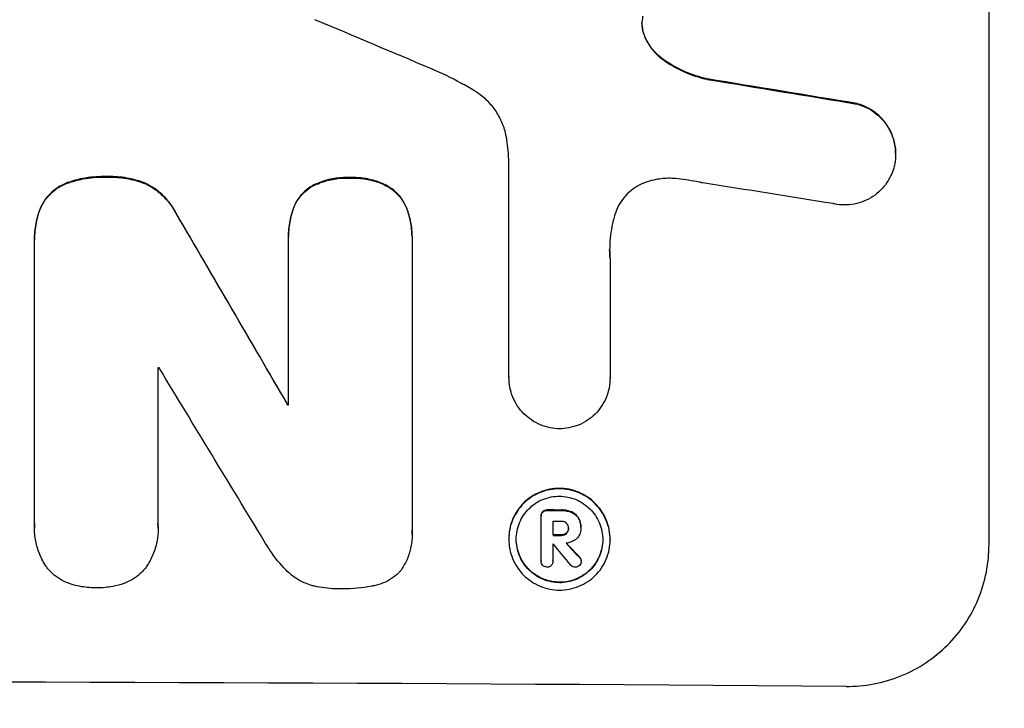
# Model space of a CAD drawing. Units: millimetres. Extents: x -4926 to 4892, y -7010 to 7947.
# Drawn here: x -1665 to -1561, y -4941 to -4868 of the extents above; entities that cross this region are included whole.
import ezdxf

# ---------------------------------------------------------------- set-up
doc = ezdxf.new("R2010")
doc.units = ezdxf.units.MM
doc.header["$LTSCALE"] = 20
doc.layers.add('2d', color=230, linetype='Continuous')
doc.layers.add('EN-Free_Space_Hatch', color=10, linetype='Continuous')

msp = doc.modelspace()

# ---------------------------------------------------------------- hatches: boundary and pattern name
at = {"layer": 'EN-Free_Space_Hatch'}
h = msp.add_hatch(dxfattribs=at)
h.set_pattern_fill('ANSI31', color=256, scale=100)
h.paths.add_polyline_path([(1798.05, 3243.63), (1171.63, 4569.36, -0.110803), (1075.78, 4996.57), (1075.78, 5946.99, 1), (-924.22, 5946.99), (-924.22, 4547.85, 0.110803), (-828.37, 4120.64), (-201.95, 2794.91, -0.110803), (-106.1, 2367.69), (-106.1, 2211.07, 1), (1893.9, 2211.07), (1893.9, 2816.41, 0.110803)])
h.paths.add_polyline_path([(-727.69, -2665.74, 1), (-2727.69, -2665.74), (-2727.69, -5009.74, 1), (-727.69, -5009.74)])

# ---------------------------------------------------------------- linework, layer by layer
at = {"layer": '2d'}
for p, q in [((-1563.04, -4923.54), (-1563.04, -4848.64)), ((-1599.27, -4869.9), (-1599.27, -4869.96)), ((-1597.28, -4872.54), (-1597.28, -4872.59)), ((-1592.63, -4874.61), (-1592.63, -4874.66)), ((-1576.93, -4877.2), (-1576.93, -4877.25)), ((-1613.44, -4905.93), (-1613.44, -4883.37)), ((-1572.85, -4882.46), (-1572.85, -4882.51)), ((-1655.62, -4884.88), (-1655.62, -4884.93)), ((-1630.09, -4884.98), (-1630.09, -4885.04)), ((-1659.79, -4885.51), (-1659.79, -4885.57)), ((-1651.7, -4885.54), (-1651.7, -4885.59)), ((-1634.07, -4885.83), (-1634.07, -4885.88)), ((-1626.19, -4885.87), (-1626.19, -4885.92)), ((-1662.61, -4888.13), (-1662.61, -4888.18)), ((-1636.02, -4888.07), (-1636.02, -4888.12)), ((-1624.21, -4888.12), (-1624.21, -4888.18)), ((-1648.38, -4888.73), (-1648.38, -4888.78)), ((-1663.26, -4891.45), (-1663.26, -4891.5)), ((-1636.58, -4891.11), (-1636.58, -4891.16)), ((-1636.58, -4908.83), (-1636.58, -4891.43)), ((-1623.62, -4891.17), (-1623.62, -4891.22)), ((-1623.62, -4891.49), (-1623.62, -4922.06)), ((-1663.25, -4921.32), (-1663.25, -4891.79)), ((-1602.83, -4893.49), (-1602.83, -4905.99)), ((-1650.3, -4904.95), (-1650.3, -4921.37)), ((-1613.44, -4905.92), (-1613.44, -4905.98)), ((-1602.83, -4905.99), (-1602.83, -4906.05)), ((-1636.69, -4908.78), (-1636.69, -4908.83)), ((-1610.06, -4920.48), (-1610.06, -4920.53)), ((-1610.06, -4925.23), (-1610.06, -4920.57)), ((-1609.9, -4920.04), (-1609.9, -4920.09)), ((-1609.42, -4919.87), (-1609.42, -4919.93)), ((-1607.96, -4919.88), (-1607.96, -4919.93)), ((-1606.9, -4920.07), (-1606.9, -4920.12)), ((-1608.82, -4921.07), (-1608.82, -4922.54)), ((-1606.14, -4920.71), (-1606.14, -4920.77)), ((-1663.26, -4921.67), (-1663.26, -4921.72)), ((-1650.28, -4921.8), (-1650.28, -4921.85)), ((-1623.61, -4922.44), (-1623.61, -4922.49)), ((-1607.96, -4922.49), (-1607.96, -4922.55)), ((-1607.41, -4922.3), (-1607.41, -4922.36)), ((-1607.19, -4921.76), (-1607.19, -4921.81)), ((-1605.89, -4921.69), (-1605.89, -4921.74)), ((-1605.89, -4921.81), (-1605.89, -4921.86)), ((-1613.46, -4922.89), (-1613.46, -4922.95)), ((-1608.82, -4923.44), (-1608.82, -4925.24)), ((-1602.82, -4922.95), (-1602.82, -4923.01)), ((-1610.06, -4925.2), (-1610.06, -4925.25)), ((-1608.82, -4925.22), (-1608.82, -4925.27)), ((-1606.02, -4924.84), (-1606.02, -4924.9)), ((-1605.85, -4925.21), (-1605.85, -4925.26))]:
    msp.add_line(p, q, dxfattribs=at)
for centre, major_axis, ratio, start_param, end_param in [((-1727.69, -4886.45), (-1097.81, 459.48), 0.04455, 4.634234, 4.645423), ((-1727.69, -4910.33), (-1098.96, 174.29), 0.051055, 4.582873, 4.597277), ((-1727.69, -4922.08), (-1097.97, 167.58), 0.051148, 4.584715, 4.597306), ((-1727.69, -4810.42), (-1098.71, 1880.86), 0.013322, 4.652291, 4.662964), ((-1727.69, -4962.27), (1098, 0), 0.052336, 1.50014, 1.500248), ((-1727.69, -4834.9), (-1097.7, 1805.11), 0.014136, 4.654883, 4.664976), ((-1727.69, -4966.1), (-1099.01, 0), 0.052336, 4.629388, 4.629489), ((-1727.69, -4977.06), (1099, 0), 0.052336, 1.461635, 1.462972), ((-1727.69, -4978.2), (-1098, 0), 0.052336, 4.603127, 4.60391), ((-1727.69, -4979.67), (1099, 0), 0.052336, 1.461635, 1.462417), ((-1727.69, -4980.56), (-1098.12, 0), 0.05233, 4.603908, 4.603923), ((-1727.69, -4836.73), (-1097.64, 1329.36), 0.02123, 4.627912, 4.629602), ((-1727.69, -4851.97), (-1098.63, 1175.65), 0.024414, 4.627567, 4.62882), ((-1727.69, -4995.38), (1099, 0), 0.052336, 1.434197, 1.707396)]:
    msp.add_ellipse(centre, major_axis=major_axis, ratio=ratio, start_param=start_param, end_param=end_param, dxfattribs=at)
at = {"layer": '2d', "extrusion": (0, 0, -1)}
for centre, major_axis, ratio, start_param, end_param in [((-1727.69, -4910.33), (-1097.96, 174.13), 0.051055, 1.686022, 1.700439), ((-1727.69, -4810.42), (-1097.71, 1879.14), 0.013322, 1.620287, 1.63097), ((-1727.69, -4966.1), (-1098, 0), 0.052336, 1.653772, 1.653874), ((-1727.69, -4977.06), (-1098, 0), 0.052336, 1.67872, 1.680058), ((-1727.69, -4979.67), (-1098, 0), 0.052336, 1.679275, 1.680058), ((-1727.69, -4851.97), (-1097.63, 1174.58), 0.024414, 1.654426, 1.655719)]:
    msp.add_ellipse(centre, major_axis=major_axis, ratio=ratio, start_param=start_param, end_param=end_param, dxfattribs=at)
at = {"layer": '2d'}
for points, knots in [([(-1599.39, -4868.02), (-1599.4, -4868.05), (-1599.4, -4868.08), (-1599.45, -4868.34), (-1599.48, -4868.56), (-1599.48, -4868.78), (-1599.48, -4869), (-1599.45, -4869.23), (-1599.38, -4869.62), (-1599.33, -4869.79), (-1599.27, -4869.96)], [-0.752218, -0.752218, -0.752218, -0.752218, -0.6616, -0.6616, 0, 0, 0, 0.660376, 0.660376, 1.151235, 1.151235, 1.151235, 1.151235]), ([(-1599.27, -4869.9), (-1599.33, -4869.74), (-1599.38, -4869.57), (-1599.45, -4869.19), (-1599.47, -4868.97), (-1599.48, -4868.76)], [-1.151234, -1.151234, -1.151234, -1.151234, -0.660377, -0.660377, -0.026349, -0.026349, -0.026349, -0.026349]), ([(-1597.28, -4872.54), (-1597.54, -4872.35), (-1597.78, -4872.15), (-1598.24, -4871.69), (-1598.46, -4871.42), (-1598.86, -4870.82), (-1599.04, -4870.5), (-1599.21, -4870.08), (-1599.24, -4869.99), (-1599.27, -4869.9)], [27.910973, 27.910973, 27.910973, 27.910973, 28.831176, 28.831176, 29.856, 29.856, 30.880823, 30.880823, 31.143865, 31.143865, 31.143865, 31.143865]), ([(-1599.27, -4869.96), (-1599.24, -4870.05), (-1599.21, -4870.13), (-1599.03, -4870.56), (-1598.86, -4870.88), (-1598.46, -4871.47), (-1598.23, -4871.75), (-1597.78, -4872.21), (-1597.54, -4872.41), (-1597.28, -4872.59)], [1.786811, 1.786811, 1.786811, 1.786811, 2.053494, 2.053494, 3.080241, 3.080241, 4.106987, 4.106987, 5.019799, 5.019799, 5.019799, 5.019799]), ([(-1592.63, -4874.61), (-1592.83, -4874.57), (-1593.03, -4874.52), (-1594, -4874.25), (-1594.76, -4873.96), (-1596.12, -4873.3), (-1596.72, -4872.94), (-1597.28, -4872.54)], [20.04085, 20.04085, 20.04085, 20.04085, 20.634888, 20.634888, 22.93288, 22.93288, 24.89749, 24.89749, 24.89749, 24.89749]), ([(-1597.28, -4872.59), (-1597.21, -4872.65), (-1597.13, -4872.7), (-1596.35, -4873.23), (-1595.6, -4873.64), (-1594.1, -4874.27), (-1593.37, -4874.5), (-1592.63, -4874.66)], [11.780497, 11.780497, 11.780497, 11.780497, 12.04571, 12.04571, 14.470791, 14.470791, 16.647521, 16.647521, 16.647521, 16.647521]), ([(-1617.04, -4875.88), (-1617.52, -4875.59), (-1618, -4875.32), (-1619.49, -4874.51), (-1620.52, -4874.01), (-1621.57, -4873.57)], [140.151651, 140.151651, 140.151651, 140.151651, 141.733596, 141.733596, 144.964198, 144.964198, 144.964198, 144.964198]), ([(-1613.66, -4881.01), (-1613.68, -4880.88), (-1613.7, -4880.75), (-1613.82, -4880.16), (-1613.96, -4879.7), (-1614.32, -4878.83), (-1614.54, -4878.41), (-1615.06, -4877.63), (-1615.36, -4877.27), (-1615.99, -4876.64), (-1616.35, -4876.34), (-1616.83, -4876.01), (-1616.94, -4875.94), (-1617.04, -4875.88)], [22.403188, 22.403188, 22.403188, 22.403188, 22.791062, 22.791062, 24.128418, 24.128418, 25.465774, 25.465774, 26.80313, 26.80313, 28.147853, 28.147853, 28.497923, 28.497923, 28.497923, 28.497923]), ([(-1572.85, -4882.46), (-1572.85, -4882.12), (-1572.88, -4881.77), (-1573.02, -4881.08), (-1573.12, -4880.73), (-1573.39, -4880.06), (-1573.56, -4879.75), (-1573.96, -4879.16), (-1574.18, -4878.88), (-1574.66, -4878.4), (-1574.93, -4878.17), (-1575.52, -4877.77), (-1575.84, -4877.6), (-1576.42, -4877.35), (-1576.68, -4877.27), (-1576.93, -4877.2)], [16.343406, 16.343406, 16.343406, 16.343406, 17.359629, 17.359629, 18.375853, 18.375853, 19.392077, 19.392077, 20.4083, 20.4083, 21.4353, 21.4353, 22.462301, 22.462301, 23.221494, 23.221494, 23.221494, 23.221494]), ([(-1576.93, -4877.25), (-1576.68, -4877.32), (-1576.43, -4877.4), (-1575.85, -4877.65), (-1575.53, -4877.82), (-1574.94, -4878.22), (-1574.67, -4878.45), (-1574.19, -4878.93), (-1573.96, -4879.2), (-1573.57, -4879.79), (-1573.4, -4880.11), (-1573.12, -4880.78), (-1573.02, -4881.13), (-1572.88, -4881.82), (-1572.85, -4882.17), (-1572.85, -4882.85), (-1572.88, -4883.2), (-1572.96, -4883.62), (-1572.98, -4883.7), (-1573, -4883.78)], [9.465229, 9.465229, 9.465229, 9.465229, 10.219432, 10.219432, 11.243862, 11.243862, 12.268291, 12.268291, 13.287105, 13.287105, 14.305919, 14.305919, 15.324733, 15.324733, 16.343547, 16.343547, 17.35977, 17.35977, 17.583641, 17.583641, 17.583641, 17.583641]), ([(-1613.44, -4883.37), (-1613.46, -4882.97), (-1613.49, -4882.56), (-1613.57, -4881.78), (-1613.61, -4881.39), (-1613.66, -4881.01)], [86.458175, 86.458175, 86.458175, 86.458175, 87.649926, 87.649926, 88.762888, 88.762888, 88.762888, 88.762888]), ([(-1573, -4883.78), (-1573.06, -4884.05), (-1573.15, -4884.32), (-1573.4, -4884.9), (-1573.57, -4885.22), (-1573.96, -4885.8), (-1574.19, -4886.07), (-1574.66, -4886.54), (-1574.93, -4886.77), (-1575.52, -4887.16), (-1575.84, -4887.33), (-1576.5, -4887.59), (-1576.85, -4887.7), (-1577.54, -4887.83), (-1577.89, -4887.86), (-1578.57, -4887.85), (-1578.92, -4887.82), (-1579.31, -4887.74), (-1579.35, -4887.73), (-1579.39, -4887.72)], [17.536676, 17.536676, 17.536676, 17.536676, 18.331905, 18.331905, 19.347988, 19.347988, 20.36407, 20.36407, 21.385754, 21.385754, 22.407438, 22.407438, 23.429122, 23.429122, 24.450805, 24.450805, 25.47213, 25.47213, 25.595535, 25.595535, 25.595535, 25.595535]), ([(-1655.62, -4884.88), (-1655.75, -4884.88), (-1655.87, -4884.87), (-1656.71, -4884.87), (-1657.44, -4884.94), (-1658.72, -4885.18), (-1659.26, -4885.33), (-1659.79, -4885.51)], [50.839997, 50.839997, 50.839997, 50.839997, 51.210254, 51.210254, 53.345866, 53.345866, 54.939125, 54.939125, 54.939125, 54.939125]), ([(-1659.79, -4885.57), (-1659.26, -4885.38), (-1658.72, -4885.23), (-1657.44, -4884.99), (-1656.71, -4884.92), (-1655.87, -4884.93), (-1655.75, -4884.93), (-1655.62, -4884.93)], [13.338054, 13.338054, 13.338054, 13.338054, 14.932215, 14.932215, 17.066831, 17.066831, 17.437087, 17.437087, 17.437087, 17.437087]), ([(-1651.7, -4885.54), (-1652.23, -4885.34), (-1652.78, -4885.18), (-1653.98, -4884.94), (-1654.63, -4884.88), (-1655.38, -4884.87), (-1655.5, -4884.88), (-1655.62, -4884.88)], [41.76408, 41.76408, 41.76408, 41.76408, 43.381523, 43.381523, 45.270419, 45.270419, 45.635991, 45.635991, 45.635991, 45.635991]), ([(-1655.62, -4884.93), (-1655.5, -4884.93), (-1655.38, -4884.93), (-1654.63, -4884.93), (-1653.98, -4884.99), (-1652.78, -4885.23), (-1652.23, -4885.39), (-1651.7, -4885.59)], [14.722004, 14.722004, 14.722004, 14.722004, 15.087574, 15.087574, 16.975254, 16.975254, 18.593787, 18.593787, 18.593787, 18.593787]), ([(-1630.09, -4884.98), (-1630.21, -4884.98), (-1630.33, -4884.97), (-1630.95, -4884.97), (-1631.47, -4885.02), (-1632.49, -4885.21), (-1633, -4885.36), (-1633.68, -4885.64), (-1633.88, -4885.73), (-1634.07, -4885.83)], [35.54138, 35.54138, 35.54138, 35.54138, 35.900479, 35.900479, 37.399136, 37.399136, 38.897794, 38.897794, 39.501956, 39.501956, 39.501956, 39.501956]), ([(-1634.07, -4885.88), (-1633.88, -4885.78), (-1633.68, -4885.7), (-1633, -4885.42), (-1632.49, -4885.26), (-1631.47, -4885.07), (-1630.95, -4885.02), (-1630.33, -4885.03), (-1630.21, -4885.03), (-1630.09, -4885.04)], [8.363169, 8.363169, 8.363169, 8.363169, 8.967332, 8.967332, 10.466, 10.466, 11.964668, 11.964668, 12.323769, 12.323769, 12.323769, 12.323769]), ([(-1626.19, -4885.87), (-1626.39, -4885.75), (-1626.61, -4885.65), (-1627.29, -4885.37), (-1627.77, -4885.22), (-1628.75, -4885.03), (-1629.23, -4884.98), (-1629.83, -4884.98), (-1629.96, -4884.98), (-1630.09, -4884.98)], [30.568525, 30.568525, 30.568525, 30.568525, 31.238676, 31.238676, 32.660592, 32.660592, 34.082507, 34.082507, 34.467656, 34.467656, 34.467656, 34.467656]), ([(-1630.09, -4885.04), (-1629.96, -4885.03), (-1629.83, -4885.03), (-1629.23, -4885.03), (-1628.75, -4885.08), (-1627.77, -4885.27), (-1627.29, -4885.42), (-1626.61, -4885.7), (-1626.39, -4885.81), (-1626.19, -4885.92)], [10.973728, 10.973728, 10.973728, 10.973728, 11.358879, 11.358879, 12.780803, 12.780803, 14.202727, 14.202727, 14.872884, 14.872884, 14.872884, 14.872884]), ([(-1598.92, -4885.42), (-1599.05, -4885.46), (-1599.18, -4885.51), (-1599.63, -4885.69), (-1599.94, -4885.86), (-1600.51, -4886.24), (-1600.78, -4886.46), (-1601.25, -4886.92), (-1601.46, -4887.19), (-1601.85, -4887.76), (-1602.02, -4888.06), (-1602.21, -4888.53), (-1602.26, -4888.68), (-1602.31, -4888.83)], [25.47697, 25.47697, 25.47697, 25.47697, 25.860645, 25.860645, 26.858642, 26.858642, 27.856639, 27.856639, 28.847034, 28.847034, 29.837429, 29.837429, 30.283957, 30.283957, 30.283957, 30.283957]), ([(-1595.69, -4885.11), (-1595.98, -4885.08), (-1596.26, -4885.06), (-1597.02, -4885.05), (-1597.52, -4885.1), (-1598.32, -4885.25), (-1598.62, -4885.33), (-1598.92, -4885.42)], [34.062696, 34.062696, 34.062696, 34.062696, 34.894721, 34.894721, 36.353869, 36.353869, 37.252181, 37.252181, 37.252181, 37.252181]), ([(-1593.1, -4885.54), (-1593.23, -4885.51), (-1593.35, -4885.48), (-1594.22, -4885.31), (-1594.96, -4885.19), (-1595.69, -4885.11)], [115.426806, 115.426806, 115.426806, 115.426806, 115.79961, 115.79961, 117.967016, 117.967016, 117.967016, 117.967016]), ([(-1659.79, -4885.51), (-1659.86, -4885.54), (-1659.92, -4885.56), (-1660.29, -4885.72), (-1660.59, -4885.87), (-1661.12, -4886.23), (-1661.37, -4886.44), (-1661.81, -4886.87), (-1662.02, -4887.12), (-1662.35, -4887.62), (-1662.49, -4887.87), (-1662.61, -4888.13)], [23.988393, 23.988393, 23.988393, 23.988393, 24.190058, 24.190058, 25.120866, 25.120866, 26.051674, 26.051674, 26.981418, 26.981418, 27.789535, 27.789535, 27.789535, 27.789535]), ([(-1662.61, -4888.18), (-1662.49, -4887.92), (-1662.35, -4887.67), (-1662.02, -4887.17), (-1661.81, -4886.93), (-1661.37, -4886.49), (-1661.13, -4886.29), (-1660.59, -4885.92), (-1660.29, -4885.77), (-1659.92, -4885.62), (-1659.86, -4885.59), (-1659.79, -4885.57)], [1.981056, 1.981056, 1.981056, 1.981056, 2.78787, 2.78787, 3.717159, 3.717159, 4.648425, 4.648425, 5.57969, 5.57969, 5.782216, 5.782216, 5.782216, 5.782216]), ([(-1648.38, -4888.73), (-1648.51, -4888.47), (-1648.66, -4888.23), (-1649.07, -4887.61), (-1649.36, -4887.26), (-1649.97, -4886.65), (-1650.32, -4886.36), (-1651.01, -4885.89), (-1651.35, -4885.7), (-1651.7, -4885.54)], [24.036707, 24.036707, 24.036707, 24.036707, 24.845861, 24.845861, 26.152206, 26.152206, 27.46195, 27.46195, 28.542311, 28.542311, 28.542311, 28.542311]), ([(-1651.7, -4885.59), (-1651.35, -4885.75), (-1651.02, -4885.94), (-1650.32, -4886.41), (-1649.98, -4886.7), (-1649.36, -4887.32), (-1649.07, -4887.66), (-1648.66, -4888.28), (-1648.51, -4888.53), (-1648.38, -4888.78)], [13.311258, 13.311258, 13.311258, 13.311258, 14.389239, 14.389239, 15.698156, 15.698156, 17.005334, 17.005334, 17.816864, 17.816864, 17.816864, 17.816864]), ([(-1634.07, -4885.83), (-1634.16, -4885.88), (-1634.26, -4885.94), (-1634.59, -4886.17), (-1634.82, -4886.35), (-1635.22, -4886.75), (-1635.41, -4886.98), (-1635.74, -4887.47), (-1635.89, -4887.74), (-1636.01, -4888.03), (-1636.02, -4888.05), (-1636.02, -4888.07)], [22.762149, 22.762149, 22.762149, 22.762149, 23.075182, 23.075182, 23.931294, 23.931294, 24.783909, 24.783909, 25.636523, 25.636523, 25.69213, 25.69213, 25.69213, 25.69213]), ([(-1636.02, -4888.12), (-1636.02, -4888.1), (-1636.01, -4888.09), (-1635.89, -4887.79), (-1635.74, -4887.52), (-1635.41, -4887.03), (-1635.22, -4886.81), (-1634.82, -4886.41), (-1634.59, -4886.22), (-1634.26, -4885.99), (-1634.16, -4885.93), (-1634.07, -4885.88)], [1.649623, 1.649623, 1.649623, 1.649623, 1.705229, 1.705229, 2.557843, 2.557843, 3.410457, 3.410457, 4.266576, 4.266576, 4.579612, 4.579612, 4.579612, 4.579612]), ([(-1624.21, -4888.12), (-1624.21, -4888.12), (-1624.21, -4888.12), (-1624.32, -4887.84), (-1624.47, -4887.56), (-1624.81, -4887.05), (-1625.01, -4886.82), (-1625.42, -4886.41), (-1625.65, -4886.21), (-1626, -4885.98), (-1626.09, -4885.92), (-1626.19, -4885.87)], [15.764256, 15.764256, 15.764256, 15.764256, 15.766842, 15.766842, 16.641903, 16.641903, 17.516963, 17.516963, 18.394137, 18.394137, 18.71004, 18.71004, 18.71004, 18.71004]), ([(-1626.19, -4885.92), (-1626.09, -4885.97), (-1626, -4886.03), (-1625.65, -4886.27), (-1625.42, -4886.46), (-1625.01, -4886.87), (-1624.81, -4887.11), (-1624.47, -4887.61), (-1624.32, -4887.89), (-1624.21, -4888.18), (-1624.21, -4888.18), (-1624.21, -4888.18)], [9.323445, 9.323445, 9.323445, 9.323445, 9.639348, 9.639348, 10.516527, 10.516527, 11.391589, 11.391589, 12.266651, 12.266651, 12.269239, 12.269239, 12.269239, 12.269239]), ([(-1662.61, -4888.13), (-1662.82, -4888.65), (-1662.98, -4889.2), (-1663.2, -4890.31), (-1663.26, -4890.89), (-1663.26, -4891.45)], [-3.267007, -3.267007, -3.267007, -3.267007, -1.670616, -1.670616, 0, 0, 0, 0]), ([(-1663.25, -4891.79), (-1663.25, -4891.69), (-1663.26, -4891.6), (-1663.26, -4891.5), (-1663.26, -4890.94), (-1663.2, -4890.37), (-1662.98, -4889.25), (-1662.82, -4888.71), (-1662.61, -4888.18)], [-0.292179, -0.292179, -0.292179, -0.292179, 0, 0, 0, 1.669759, 1.669759, 3.266904, 3.266904, 3.266904, 3.266904]), ([(-1636.02, -4888.07), (-1636.2, -4888.52), (-1636.33, -4888.99), (-1636.53, -4890.01), (-1636.58, -4890.57), (-1636.58, -4891.11)], [-2.994112, -2.994112, -2.994112, -2.994112, -1.619709, -1.619709, 0, 0, 0, 0]), ([(-1636.58, -4891.43), (-1636.58, -4891.34), (-1636.58, -4891.25), (-1636.58, -4891.16), (-1636.58, -4890.62), (-1636.53, -4890.07), (-1636.33, -4889.04), (-1636.2, -4888.58), (-1636.02, -4888.12)], [-0.262094, -0.262094, -0.262094, -0.262094, 0, 0, 0, 1.618106, 1.618106, 2.99393, 2.99393, 2.99393, 2.99393]), ([(-1623.62, -4891.17), (-1623.62, -4890.65), (-1623.67, -4890.12), (-1623.87, -4889.09), (-1624.02, -4888.6), (-1624.21, -4888.12)], [24.767517, 24.767517, 24.767517, 24.767517, 26.31394, 26.31394, 27.760055, 27.760055, 27.760055, 27.760055]), ([(-1624.21, -4888.18), (-1624.02, -4888.65), (-1623.87, -4889.15), (-1623.67, -4890.17), (-1623.62, -4890.7), (-1623.62, -4891.31), (-1623.62, -4891.4), (-1623.62, -4891.49)], [21.775065, 21.775065, 21.775065, 21.775065, 23.221179, 23.221179, 24.767605, 24.767605, 25.035328, 25.035328, 25.035328, 25.035328]), ([(-1602.31, -4888.83), (-1602.44, -4889.25), (-1602.55, -4889.68), (-1602.79, -4890.93), (-1602.87, -4891.76), (-1602.87, -4892.57), (-1602.87, -4892.89), (-1602.86, -4893.21), (-1602.83, -4893.54)], [-3.666754, -3.666754, -3.666754, -3.666754, -2.413707, -2.413707, 0, 0, 0, 0.961806, 0.961806, 0.961806, 0.961806]), ([(-1608.13, -4911.35), (-1608.45, -4911.35), (-1608.79, -4911.32), (-1609.46, -4911.18), (-1609.8, -4911.07), (-1610.46, -4910.8), (-1610.78, -4910.63), (-1611.37, -4910.23), (-1611.63, -4910.01), (-1612.11, -4909.53), (-1612.33, -4909.26), (-1612.73, -4908.67), (-1612.9, -4908.36), (-1613.17, -4907.7), (-1613.27, -4907.35), (-1613.41, -4906.66), (-1613.44, -4906.31), (-1613.44, -4905.98), (-1613.44, -4905.96), (-1613.44, -4905.95), (-1613.44, -4905.93)], [-8.044351, -8.044351, -8.044351, -8.044351, -7.078048, -7.078048, -6.064919, -6.064919, -5.051791, -5.051791, -4.038662, -4.038662, -3.028996, -3.028996, -2.019331, -2.019331, -1.009665, -1.009665, 0, 0, 0, 0.043565, 0.043565, 0.043565, 0.043565]), ([(-1602.83, -4905.99), (-1602.83, -4906.01), (-1602.83, -4906.03), (-1602.83, -4906.38), (-1602.86, -4906.73), (-1603, -4907.42), (-1603.1, -4907.76), (-1603.38, -4908.42), (-1603.55, -4908.73), (-1603.94, -4909.31), (-1604.16, -4909.58), (-1604.64, -4910.05), (-1604.9, -4910.27), (-1605.49, -4910.66), (-1605.8, -4910.83), (-1606.46, -4911.09), (-1606.81, -4911.19), (-1607.48, -4911.32), (-1607.81, -4911.35), (-1608.13, -4911.35)], [16.105136, 16.105136, 16.105136, 16.105136, 16.157481, 16.157481, 17.165666, 17.165666, 18.173852, 18.173852, 19.182037, 19.182037, 20.190223, 20.190223, 21.201955, 21.201955, 22.213688, 22.213688, 23.22542, 23.22542, 24.19191, 24.19191, 24.19191, 24.19191]), ([(-1602.82, -4922.95), (-1602.82, -4922.62), (-1602.85, -4922.28), (-1602.98, -4921.59), (-1603.09, -4921.25), (-1603.36, -4920.59), (-1603.53, -4920.28), (-1603.92, -4919.7), (-1604.14, -4919.43), (-1604.61, -4918.95), (-1604.88, -4918.73), (-1605.46, -4918.33), (-1605.77, -4918.16), (-1606.43, -4917.89), (-1606.77, -4917.78), (-1607.46, -4917.64), (-1607.8, -4917.61), (-1608.47, -4917.61), (-1608.82, -4917.64), (-1609.51, -4917.77), (-1609.85, -4917.87), (-1610.51, -4918.14), (-1610.82, -4918.3), (-1611.4, -4918.69), (-1611.67, -4918.91), (-1612.14, -4919.38), (-1612.36, -4919.65), (-1612.75, -4920.22), (-1612.92, -4920.54), (-1613.19, -4921.19), (-1613.29, -4921.53), (-1613.43, -4922.22), (-1613.46, -4922.56), (-1613.46, -4922.89)], [16.085325, 16.085325, 16.085325, 16.085325, 17.087372, 17.087372, 18.08942, 18.08942, 19.091468, 19.091468, 20.093516, 20.093516, 21.102363, 21.102363, 22.111211, 22.111211, 23.120058, 23.120058, 24.128905, 24.128905, 25.137335, 25.137335, 26.145764, 26.145764, 27.154194, 27.154194, 28.162624, 28.162624, 29.164629, 29.164629, 30.166635, 30.166635, 31.168641, 31.168641, 32.170646, 32.170646, 32.170646, 32.170646]), ([(-1613.46, -4922.95), (-1613.46, -4922.61), (-1613.43, -4922.27), (-1613.29, -4921.58), (-1613.19, -4921.24), (-1612.92, -4920.59), (-1612.75, -4920.28), (-1612.36, -4919.7), (-1612.14, -4919.43), (-1611.67, -4918.97), (-1611.4, -4918.74), (-1610.82, -4918.36), (-1610.51, -4918.19), (-1609.85, -4917.92), (-1609.51, -4917.82), (-1608.82, -4917.69), (-1608.47, -4917.66), (-1607.8, -4917.66), (-1607.46, -4917.7), (-1606.77, -4917.84), (-1606.43, -4917.94), (-1605.77, -4918.22), (-1605.46, -4918.39), (-1604.88, -4918.78), (-1604.61, -4919.01), (-1604.14, -4919.48), (-1603.92, -4919.75), (-1603.53, -4920.33), (-1603.36, -4920.64), (-1603.09, -4921.3), (-1602.98, -4921.64), (-1602.85, -4922.33), (-1602.82, -4922.67), (-1602.82, -4923.34), (-1602.85, -4923.69), (-1602.98, -4924.37), (-1603.09, -4924.71), (-1603.36, -4925.37), (-1603.53, -4925.68), (-1603.92, -4926.26), (-1604.14, -4926.52), (-1604.61, -4926.99), (-1604.88, -4927.21), (-1605.46, -4927.6), (-1605.78, -4927.76), (-1606.43, -4928.03), (-1606.77, -4928.13), (-1607.46, -4928.26), (-1607.81, -4928.29), (-1608.47, -4928.29), (-1608.82, -4928.25), (-1609.5, -4928.12), (-1609.85, -4928.01), (-1610.5, -4927.74), (-1610.82, -4927.57), (-1611.4, -4927.17), (-1611.67, -4926.95), (-1612.14, -4926.48), (-1612.36, -4926.21), (-1612.75, -4925.63), (-1612.92, -4925.31), (-1613.19, -4924.66), (-1613.29, -4924.31), (-1613.43, -4923.63), (-1613.46, -4923.28), (-1613.46, -4922.95)], [0, 0, 0, 0, 1.002005, 1.002005, 2.00401, 2.00401, 3.006015, 3.006015, 4.00802, 4.00802, 5.016461, 5.016461, 6.024902, 6.024902, 7.033343, 7.033343, 8.041783, 8.041783, 9.050643, 9.050643, 10.059502, 10.059502, 11.068362, 11.068362, 12.077221, 12.077221, 13.079268, 13.079268, 14.081315, 14.081315, 15.083363, 15.083363, 16.08541, 16.08541, 17.089097, 17.089097, 18.092783, 18.092783, 19.09647, 19.09647, 20.100157, 20.100157, 21.107377, 21.107377, 22.114598, 22.114598, 23.121818, 23.121818, 24.129038, 24.129038, 25.135981, 25.135981, 26.142924, 26.142924, 27.149866, 27.149866, 28.156809, 28.156809, 29.160312, 29.160312, 30.163816, 30.163816, 31.167319, 31.167319, 32.170823, 32.170823, 32.170823, 32.170823]), ([(-1612.68, -4922.95), (-1612.68, -4923.24), (-1612.65, -4923.53), (-1612.54, -4924.12), (-1612.45, -4924.41), (-1612.22, -4924.97), (-1612.08, -4925.24), (-1611.74, -4925.74), (-1611.55, -4925.96), (-1611.15, -4926.37), (-1610.92, -4926.56), (-1610.42, -4926.9), (-1610.16, -4927.04), (-1609.6, -4927.28), (-1609.3, -4927.36), (-1608.72, -4927.48), (-1608.42, -4927.51), (-1607.85, -4927.52), (-1607.56, -4927.49), (-1606.97, -4927.38), (-1606.68, -4927.29), (-1606.12, -4927.06), (-1605.85, -4926.92), (-1605.36, -4926.59), (-1605.13, -4926.4), (-1604.72, -4926), (-1604.53, -4925.78), (-1604.2, -4925.28), (-1604.06, -4925.02), (-1603.82, -4924.46), (-1603.74, -4924.17), (-1603.62, -4923.58), (-1603.59, -4923.29), (-1603.59, -4922.72), (-1603.62, -4922.42), (-1603.74, -4921.84), (-1603.82, -4921.54), (-1604.06, -4920.99), (-1604.2, -4920.72), (-1604.53, -4920.22), (-1604.72, -4919.99), (-1605.12, -4919.59), (-1605.35, -4919.4), (-1605.85, -4919.06), (-1606.12, -4918.91), (-1606.68, -4918.68), (-1606.97, -4918.59), (-1607.56, -4918.47), (-1607.85, -4918.44), (-1608.42, -4918.44), (-1608.72, -4918.46), (-1609.31, -4918.57), (-1609.6, -4918.66), (-1610.16, -4918.89), (-1610.43, -4919.03), (-1610.92, -4919.36), (-1611.15, -4919.55), (-1611.56, -4919.95), (-1611.74, -4920.18), (-1612.08, -4920.67), (-1612.22, -4920.94), (-1612.45, -4921.5), (-1612.54, -4921.79), (-1612.65, -4922.37), (-1612.68, -4922.67), (-1612.68, -4922.95)], [0, 0, 0, 0, 0.856811, 0.856811, 1.713621, 1.713621, 2.570432, 2.570432, 3.427243, 3.427243, 4.286996, 4.286996, 5.146749, 5.146749, 6.006502, 6.006502, 6.866255, 6.866255, 7.72621, 7.72621, 8.586166, 8.586166, 9.446121, 9.446121, 10.306077, 10.306077, 11.163021, 11.163021, 12.019965, 12.019965, 12.87691, 12.87691, 13.733854, 13.733854, 14.589407, 14.589407, 15.44496, 15.44496, 16.300514, 16.300514, 17.156067, 17.156067, 18.017413, 18.017413, 18.878759, 18.878759, 19.740105, 19.740105, 20.601451, 20.601451, 21.462492, 21.462492, 22.323533, 22.323533, 23.184574, 23.184574, 24.045615, 24.045615, 24.901138, 24.901138, 25.75666, 25.75666, 26.612183, 26.612183, 27.467705, 27.467705, 27.467705, 27.467705]), ([(-1609.9, -4920.04), (-1609.95, -4920.09), (-1609.99, -4920.16), (-1610.05, -4920.31), (-1610.06, -4920.39), (-1610.06, -4920.48)], [-0.4574306, -0.4574306, -0.4574306, -0.4574306, -0.2448594, -0.2448594, 0, 0, 0, 0]), ([(-1610.06, -4920.57), (-1610.06, -4920.55), (-1610.06, -4920.54), (-1610.06, -4920.53), (-1610.06, -4920.45), (-1610.05, -4920.36), (-1609.99, -4920.21), (-1609.95, -4920.15), (-1609.9, -4920.09)], [-0.039851, -0.039851, -0.039851, -0.039851, 0, 0, 0, 0.2444874, 0.2444874, 0.4574174, 0.4574174, 0.4574174, 0.4574174]), ([(-1609.42, -4919.87), (-1609.44, -4919.87), (-1609.45, -4919.87), (-1609.54, -4919.87), (-1609.63, -4919.89), (-1609.78, -4919.95), (-1609.84, -4919.99), (-1609.9, -4920.04)], [2.8291879, 2.8291879, 2.8291879, 2.8291879, 2.8678597, 2.8678597, 3.1072476, 3.1072476, 3.3285449, 3.3285449, 3.3285449, 3.3285449]), ([(-1609.9, -4920.09), (-1609.84, -4920.04), (-1609.78, -4920), (-1609.63, -4919.94), (-1609.54, -4919.92), (-1609.45, -4919.92), (-1609.44, -4919.92), (-1609.42, -4919.93)], [0.4952521, 0.4952521, 0.4952521, 0.4952521, 0.7165514, 0.7165514, 0.9559413, 0.9559413, 0.9946135, 0.9946135, 0.9946135, 0.9946135]), ([(-1606.9, -4920.07), (-1607.05, -4920.01), (-1607.2, -4919.97), (-1607.53, -4919.9), (-1607.71, -4919.88), (-1607.91, -4919.88), (-1607.94, -4919.88), (-1607.96, -4919.88)], [11.680358, 11.680358, 11.680358, 11.680358, 12.125377, 12.125377, 12.653552, 12.653552, 12.729822, 12.729822, 12.729822, 12.729822]), ([(-1607.96, -4919.93), (-1607.94, -4919.93), (-1607.91, -4919.93), (-1607.71, -4919.93), (-1607.53, -4919.95), (-1607.2, -4920.02), (-1607.05, -4920.06), (-1606.9, -4920.12)], [4.141263, 4.141263, 4.141263, 4.141263, 4.217535, 4.217535, 4.746561, 4.746561, 5.190835, 5.190835, 5.190835, 5.190835]), ([(-1606.14, -4920.71), (-1606.2, -4920.6), (-1606.28, -4920.5), (-1606.5, -4920.28), (-1606.67, -4920.16), (-1606.87, -4920.08), (-1606.89, -4920.07), (-1606.9, -4920.07)], [5.2985872, 5.2985872, 5.2985872, 5.2985872, 5.6691581, 5.6691581, 6.2383717, 6.2383717, 6.2811943, 6.2811943, 6.2811943, 6.2811943]), ([(-1606.9, -4920.12), (-1606.89, -4920.12), (-1606.87, -4920.13), (-1606.67, -4920.21), (-1606.5, -4920.33), (-1606.28, -4920.55), (-1606.2, -4920.65), (-1606.14, -4920.77)], [2.7955056, 2.7955056, 2.7955056, 2.7955056, 2.8383294, 2.8383294, 3.4075498, 3.4075498, 3.778119, 3.778119, 3.778119, 3.778119]), ([(-1661.94, -4925.94), (-1661.96, -4925.91), (-1661.98, -4925.88), (-1662.28, -4925.44), (-1662.51, -4925), (-1662.89, -4924.09), (-1663.03, -4923.62), (-1663.22, -4922.67), (-1663.26, -4922.19), (-1663.26, -4921.72), (-1663.26, -4921.59), (-1663.26, -4921.46), (-1663.25, -4921.32)], [-4.287809, -4.287809, -4.287809, -4.287809, -4.174676, -4.174676, -2.783117, -2.783117, -1.391559, -1.391559, 0, 0, 0, 0.39844, 0.39844, 0.39844, 0.39844]), ([(-1650.3, -4921.37), (-1650.28, -4921.53), (-1650.28, -4921.69), (-1650.28, -4922.3), (-1650.32, -4922.76), (-1650.5, -4923.67), (-1650.64, -4924.13), (-1651, -4925), (-1651.22, -4925.41), (-1651.52, -4925.86), (-1651.57, -4925.92), (-1651.61, -4925.98)], [20.907876, 20.907876, 20.907876, 20.907876, 21.389674, 21.389674, 22.725033, 22.725033, 24.060391, 24.060391, 25.395749, 25.395749, 25.604514, 25.604514, 25.604514, 25.604514]), ([(-1607.4, -4921.27), (-1607.47, -4921.22), (-1607.54, -4921.17), (-1607.71, -4921.1), (-1607.82, -4921.08), (-1607.93, -4921.08), (-1607.95, -4921.08), (-1607.96, -4921.08)], [3.0394514, 3.0394514, 3.0394514, 3.0394514, 3.2767957, 3.2767957, 3.5752568, 3.5752568, 3.6207868, 3.6207868, 3.6207868, 3.6207868]), ([(-1607.19, -4921.81), (-1607.19, -4921.8), (-1607.19, -4921.78), (-1607.19, -4921.68), (-1607.2, -4921.59), (-1607.27, -4921.42), (-1607.33, -4921.35), (-1607.39, -4921.28), (-1607.4, -4921.27), (-1607.4, -4921.27)], [2.011225, 2.011225, 2.011225, 2.011225, 2.0557924, 2.0557924, 2.3119166, 2.3119166, 2.5680409, 2.5680409, 2.5935618, 2.5935618, 2.5935618, 2.5935618]), ([(-1605.89, -4921.69), (-1605.89, -4921.56), (-1605.9, -4921.43), (-1605.96, -4921.16), (-1606, -4921.03), (-1606.07, -4920.84), (-1606.11, -4920.78), (-1606.14, -4920.71)], [6.1783147, 6.1783147, 6.1783147, 6.1783147, 6.5638023, 6.5638023, 6.94929, 6.94929, 7.1478132, 7.1478132, 7.1478132, 7.1478132]), ([(-1606.14, -4920.77), (-1606.1, -4920.83), (-1606.07, -4920.89), (-1606, -4921.08), (-1605.96, -4921.22), (-1605.9, -4921.48), (-1605.89, -4921.61), (-1605.89, -4921.77), (-1605.89, -4921.79), (-1605.89, -4921.82)], [5.208942, 5.208942, 5.208942, 5.208942, 5.408602, 5.408602, 5.793475, 5.793475, 6.178349, 6.178349, 6.258109, 6.258109, 6.258109, 6.258109]), ([(-1623.62, -4922.06), (-1623.62, -4922.21), (-1623.61, -4922.35), (-1623.61, -4922.9), (-1623.65, -4923.33), (-1623.82, -4924.17), (-1623.94, -4924.59), (-1624.28, -4925.4), (-1624.49, -4925.78), (-1624.76, -4926.18), (-1624.79, -4926.23), (-1624.82, -4926.27)], [19.405851, 19.405851, 19.405851, 19.405851, 19.825526, 19.825526, 21.063308, 21.063308, 22.30109, 22.30109, 23.538871, 23.538871, 23.687934, 23.687934, 23.687934, 23.687934]), ([(-1607.41, -4922.3), (-1607.47, -4922.36), (-1607.54, -4922.4), (-1607.72, -4922.48), (-1607.83, -4922.5), (-1607.94, -4922.49), (-1607.95, -4922.49), (-1607.96, -4922.49)], [3.1006119, 3.1006119, 3.1006119, 3.1006119, 3.3455915, 3.3455915, 3.6508399, 3.6508399, 3.6823869, 3.6823869, 3.6823869, 3.6823869]), ([(-1607.96, -4922.55), (-1607.95, -4922.55), (-1607.94, -4922.55), (-1607.83, -4922.55), (-1607.72, -4922.53), (-1607.54, -4922.46), (-1607.47, -4922.41), (-1607.41, -4922.36)], [1.1853777, 1.1853777, 1.1853777, 1.1853777, 1.216925, 1.216925, 1.5221769, 1.5221769, 1.767158, 1.767158, 1.767158, 1.767158]), ([(-1607.19, -4921.81), (-1607.19, -4921.9), (-1607.21, -4921.98), (-1607.28, -4922.15), (-1607.34, -4922.23), (-1607.4, -4922.3), (-1607.4, -4922.3), (-1607.41, -4922.3)], [2.2133591, 2.2133591, 2.2133591, 2.2133591, 2.4600735, 2.4600735, 2.7329959, 2.7329959, 2.74017, 2.74017, 2.74017, 2.74017]), ([(-1607.41, -4922.36), (-1607.4, -4922.35), (-1607.4, -4922.35), (-1607.34, -4922.29), (-1607.28, -4922.21), (-1607.21, -4922.03), (-1607.19, -4921.93), (-1607.19, -4921.83), (-1607.19, -4921.82), (-1607.19, -4921.81)], [1.6341435, 1.6341435, 1.6341435, 1.6341435, 1.6413176, 1.6413176, 1.9142406, 1.9142406, 2.1871636, 2.1871636, 2.2155784, 2.2155784, 2.2155784, 2.2155784]), ([(-1605.89, -4921.82), (-1605.89, -4921.83), (-1605.89, -4921.84), (-1605.89, -4922.04), (-1605.93, -4922.23), (-1606.07, -4922.58), (-1606.18, -4922.74), (-1606.34, -4922.89), (-1606.37, -4922.92), (-1606.4, -4922.94)], [4.271685, 4.271685, 4.271685, 4.271685, 4.309185, 4.309185, 4.846899, 4.846899, 5.384614, 5.384614, 5.50558, 5.50558, 5.50558, 5.50558]), ([(-1636.83, -4926.21), (-1637.45, -4925.58), (-1638.03, -4924.87), (-1638.75, -4923.79), (-1638.94, -4923.48), (-1639.13, -4923.15)], [79.341184, 79.341184, 79.341184, 79.341184, 81.992971, 81.992971, 83.048528, 83.048528, 83.048528, 83.048528]), ([(-1603.59, -4922.98), (-1603.6, -4923.25), (-1603.62, -4923.54), (-1603.74, -4924.11), (-1603.82, -4924.4), (-1604.06, -4924.96), (-1604.2, -4925.23), (-1604.53, -4925.72), (-1604.72, -4925.95), (-1605.12, -4926.35), (-1605.35, -4926.54), (-1605.85, -4926.87), (-1606.12, -4927.01), (-1606.68, -4927.24), (-1606.97, -4927.33), (-1607.56, -4927.44), (-1607.85, -4927.46), (-1608.42, -4927.46), (-1608.72, -4927.43), (-1609.31, -4927.31), (-1609.6, -4927.22), (-1610.16, -4926.99), (-1610.43, -4926.84), (-1610.92, -4926.5), (-1611.15, -4926.31), (-1611.56, -4925.91), (-1611.74, -4925.68), (-1612.08, -4925.18), (-1612.22, -4924.91), (-1612.45, -4924.35), (-1612.54, -4924.06), (-1612.65, -4923.49), (-1612.68, -4923.2), (-1612.68, -4922.92)], [13.760124, 13.760124, 13.760124, 13.760124, 14.589332, 14.589332, 15.444886, 15.444886, 16.30044, 16.30044, 17.155994, 17.155994, 18.017329, 18.017329, 18.878665, 18.878665, 19.740001, 19.740001, 20.601337, 20.601337, 21.462368, 21.462368, 22.3234, 22.3234, 23.184431, 23.184431, 24.045462, 24.045462, 24.900985, 24.900985, 25.756508, 25.756508, 26.612032, 26.612032, 27.441233, 27.441233, 27.441233, 27.441233]), ([(-1606.4, -4922.94), (-1606.45, -4922.98), (-1606.49, -4923.01), (-1606.66, -4923.12), (-1606.78, -4923.19), (-1607.04, -4923.29), (-1607.17, -4923.33), (-1607.35, -4923.37), (-1607.39, -4923.37), (-1607.43, -4923.38)], [8.092897, 8.092897, 8.092897, 8.092897, 8.264518, 8.264518, 8.65959, 8.65959, 9.054662, 9.054662, 9.17526, 9.17526, 9.17526, 9.17526]), ([(-1578.04, -4938.4), (-1577.09, -4938.41), (-1576.12, -4938.33), (-1574.18, -4937.96), (-1573.21, -4937.68), (-1571.36, -4936.92), (-1570.47, -4936.45), (-1568.83, -4935.36), (-1568.08, -4934.74), (-1566.75, -4933.41), (-1566.13, -4932.67), (-1565.03, -4931.05), (-1564.56, -4930.17), (-1563.79, -4928.33), (-1563.51, -4927.38), (-1563.13, -4925.45), (-1563.04, -4924.48), (-1563.04, -4923.54)], [-22.717175, -22.717175, -22.717175, -22.717175, -19.861909, -19.861909, -17.006642, -17.006642, -14.151375, -14.151375, -11.296109, -11.296109, -8.472082, -8.472082, -5.648054, -5.648054, -2.824027, -2.824027, 0, 0, 0, 0]), ([(-1609.9, -4925.7), (-1609.95, -4925.64), (-1609.98, -4925.58), (-1610.05, -4925.43), (-1610.06, -4925.34), (-1610.06, -4925.25), (-1610.06, -4925.25), (-1610.06, -4925.24), (-1610.06, -4925.23)], [-0.4624536, -0.4624536, -0.4624536, -0.4624536, -0.2570487, -0.2570487, 0, 0, 0, 0.0225595, 0.0225595, 0.0225595, 0.0225595]), ([(-1609.44, -4925.88), (-1609.45, -4925.88), (-1609.46, -4925.88), (-1609.54, -4925.88), (-1609.62, -4925.86), (-1609.77, -4925.8), (-1609.84, -4925.75), (-1609.9, -4925.7), (-1609.9, -4925.7), (-1609.9, -4925.7)], [2.7405656, 2.7405656, 2.7405656, 2.7405656, 2.7645335, 2.7645335, 2.9956469, 2.9956469, 3.2267604, 3.2267604, 3.2314088, 3.2314088, 3.2314088, 3.2314088]), ([(-1608.82, -4925.24), (-1608.82, -4925.25), (-1608.82, -4925.26), (-1608.82, -4925.35), (-1608.83, -4925.44), (-1608.9, -4925.59), (-1608.94, -4925.66), (-1609.03, -4925.74), (-1609.05, -4925.77), (-1609.09, -4925.79)], [1.8581553, 1.8581553, 1.8581553, 1.8581553, 1.8950935, 1.8950935, 2.1312173, 2.1312173, 2.3673412, 2.3673412, 2.477136, 2.477136, 2.477136, 2.477136]), ([(-1606.48, -4925.9), (-1606.48, -4925.9), (-1606.48, -4925.9), (-1606.56, -4925.9), (-1606.64, -4925.88), (-1606.8, -4925.81), (-1606.87, -4925.77), (-1606.94, -4925.7), (-1606.95, -4925.69), (-1606.96, -4925.68)], [2.9024974, 2.9024974, 2.9024974, 2.9024974, 2.904066, 2.904066, 3.1464977, 3.1464977, 3.3889295, 3.3889295, 3.4276784, 3.4276784, 3.4276784, 3.4276784]), ([(-1606.03, -4925.71), (-1606.04, -4925.71), (-1606.04, -4925.72), (-1606.1, -4925.78), (-1606.17, -4925.82), (-1606.32, -4925.88), (-1606.4, -4925.9), (-1606.48, -4925.9)], [2.2879706, 2.2879706, 2.2879706, 2.2879706, 2.3052489, 2.3052489, 2.5362704, 2.5362704, 2.7657972, 2.7657972, 2.7657972, 2.7657972]), ([(-1605.85, -4925.26), (-1605.85, -4925.34), (-1605.87, -4925.43), (-1605.93, -4925.58), (-1605.98, -4925.65), (-1606.03, -4925.71)], [1.9928936, 1.9928936, 1.9928936, 1.9928936, 2.2359896, 2.2359896, 2.4678962, 2.4678962, 2.4678962, 2.4678962]), ([(-1605.85, -4925.21), (-1605.85, -4925.15), (-1605.87, -4925.09), (-1605.92, -4924.96), (-1605.96, -4924.9), (-1606.01, -4924.85), (-1606.02, -4924.85), (-1606.02, -4924.84)], [1.6350429, 1.6350429, 1.6350429, 1.6350429, 1.8150534, 1.8150534, 2.0164082, 2.0164082, 2.030894, 2.030894, 2.030894, 2.030894]), ([(-1606.02, -4924.9), (-1606.02, -4924.9), (-1606.01, -4924.9), (-1605.96, -4924.95), (-1605.92, -4925.01), (-1605.87, -4925.14), (-1605.85, -4925.2), (-1605.85, -4925.26)], [1.1965117, 1.1965117, 1.1965117, 1.1965117, 1.2109976, 1.2109976, 1.4123529, 1.4123529, 1.5923639, 1.5923639, 1.5923639, 1.5923639]), ([(-1659.68, -4927.58), (-1659.75, -4927.55), (-1659.82, -4927.52), (-1660.21, -4927.36), (-1660.51, -4927.2), (-1661.06, -4926.82), (-1661.32, -4926.61), (-1661.68, -4926.25), (-1661.81, -4926.1), (-1661.94, -4925.94)], [24.67174, 24.67174, 24.67174, 24.67174, 24.892582, 24.892582, 25.850855, 25.850855, 26.809129, 26.809129, 27.391418, 27.391418, 27.391418, 27.391418]), ([(-1651.61, -4925.98), (-1651.73, -4926.14), (-1651.87, -4926.29), (-1652.23, -4926.65), (-1652.48, -4926.85), (-1653.03, -4927.22), (-1653.33, -4927.38), (-1653.71, -4927.54), (-1653.79, -4927.57), (-1653.87, -4927.6)], [18.343228, 18.343228, 18.343228, 18.343228, 18.933984, 18.933984, 19.881462, 19.881462, 20.82894, 20.82894, 21.067482, 21.067482, 21.067482, 21.067482]), ([(-1634.08, -4927.83), (-1634.33, -4927.76), (-1634.57, -4927.68), (-1635.19, -4927.42), (-1635.55, -4927.22), (-1636.23, -4926.76), (-1636.54, -4926.51), (-1636.82, -4926.22), (-1636.82, -4926.22), (-1636.83, -4926.21)], [29.593363, 29.593363, 29.593363, 29.593363, 30.31492, 30.31492, 31.48288, 31.48288, 32.65084, 32.65084, 32.673431, 32.673431, 32.673431, 32.673431]), ([(-1624.82, -4926.27), (-1624.88, -4926.34), (-1624.95, -4926.41), (-1625.24, -4926.7), (-1625.49, -4926.9), (-1626.03, -4927.27), (-1626.33, -4927.42), (-1626.94, -4927.67), (-1627.26, -4927.77), (-1627.63, -4927.84), (-1627.69, -4927.85), (-1627.74, -4927.86)], [18.507657, 18.507657, 18.507657, 18.507657, 18.7951, 18.7951, 19.736285, 19.736285, 20.677469, 20.677469, 21.618654, 21.618654, 21.777593, 21.777593, 21.777593, 21.777593]), ([(-1609.09, -4925.79), (-1609.11, -4925.8), (-1609.14, -4925.82), (-1609.26, -4925.87), (-1609.35, -4925.88), (-1609.43, -4925.88), (-1609.44, -4925.88), (-1609.44, -4925.88)], [2.6460927, 2.6460927, 2.6460927, 2.6460927, 2.7428173, 2.7428173, 2.9926292, 2.9926292, 3.0044735, 3.0044735, 3.0044735, 3.0044735]), ([(-1656.78, -4928.05), (-1656.83, -4928.05), (-1656.87, -4928.05), (-1657.44, -4928.05), (-1657.98, -4928), (-1658.91, -4927.82), (-1659.3, -4927.71), (-1659.68, -4927.58)], [37.586507, 37.586507, 37.586507, 37.586507, 37.724017, 37.724017, 39.297304, 39.297304, 40.435727, 40.435727, 40.435727, 40.435727]), ([(-1653.87, -4927.6), (-1654.25, -4927.73), (-1654.64, -4927.83), (-1655.57, -4928.01), (-1656.11, -4928.06), (-1656.68, -4928.06), (-1656.73, -4928.05), (-1656.78, -4928.05)], [34.965334, 34.965334, 34.965334, 34.965334, 36.104394, 36.104394, 37.676306, 37.676306, 37.824653, 37.824653, 37.824653, 37.824653]), ([(-1631.13, -4928.16), (-1631.23, -4928.16), (-1631.32, -4928.16), (-1632.13, -4928.16), (-1632.87, -4928.08), (-1633.76, -4927.9), (-1633.92, -4927.87), (-1634.08, -4927.83)], [51.352742, 51.352742, 51.352742, 51.352742, 51.631237, 51.631237, 53.784303, 53.784303, 54.256047, 54.256047, 54.256047, 54.256047]), ([(-1627.74, -4927.86), (-1627.78, -4927.87), (-1627.82, -4927.87), (-1628.88, -4928.08), (-1629.89, -4928.16), (-1630.96, -4928.16), (-1631.05, -4928.16), (-1631.13, -4928.16)], [67.958733, 67.958733, 67.958733, 67.958733, 68.076278, 68.076278, 71.040353, 71.040353, 71.295202, 71.295202, 71.295202, 71.295202])]:
    msp.add_open_spline(points, degree=3, knots=knots, dxfattribs=at)
for points in [[(-1602.83, -4893.49), (-1602.86, -4893.17), (-1602.87, -4892.85), (-1602.87, -4892.54)], [(-1613.44, -4905.88), (-1613.44, -4905.9), (-1613.44, -4905.91), (-1613.44, -4905.92)], [(-1602.83, -4905.99), (-1602.83, -4905.98), (-1602.83, -4905.96), (-1602.83, -4905.94)], [(-1663.25, -4921.27), (-1663.26, -4921.41), (-1663.26, -4921.54), (-1663.26, -4921.67)], [(-1650.28, -4921.8), (-1650.28, -4921.64), (-1650.28, -4921.48), (-1650.3, -4921.31)], [(-1623.61, -4922.44), (-1623.61, -4922.3), (-1623.62, -4922.15), (-1623.62, -4922.01)], [(-1607.19, -4921.74), (-1607.19, -4921.75), (-1607.19, -4921.75), (-1607.19, -4921.76)], [(-1610.06, -4925.18), (-1610.06, -4925.18), (-1610.06, -4925.19), (-1610.06, -4925.2)], [(-1608.82, -4925.22), (-1608.82, -4925.21), (-1608.82, -4925.2), (-1608.82, -4925.18)]]:
    msp.add_open_spline(points, degree=3, dxfattribs=at)

doc.saveas('drawing.dxf')
